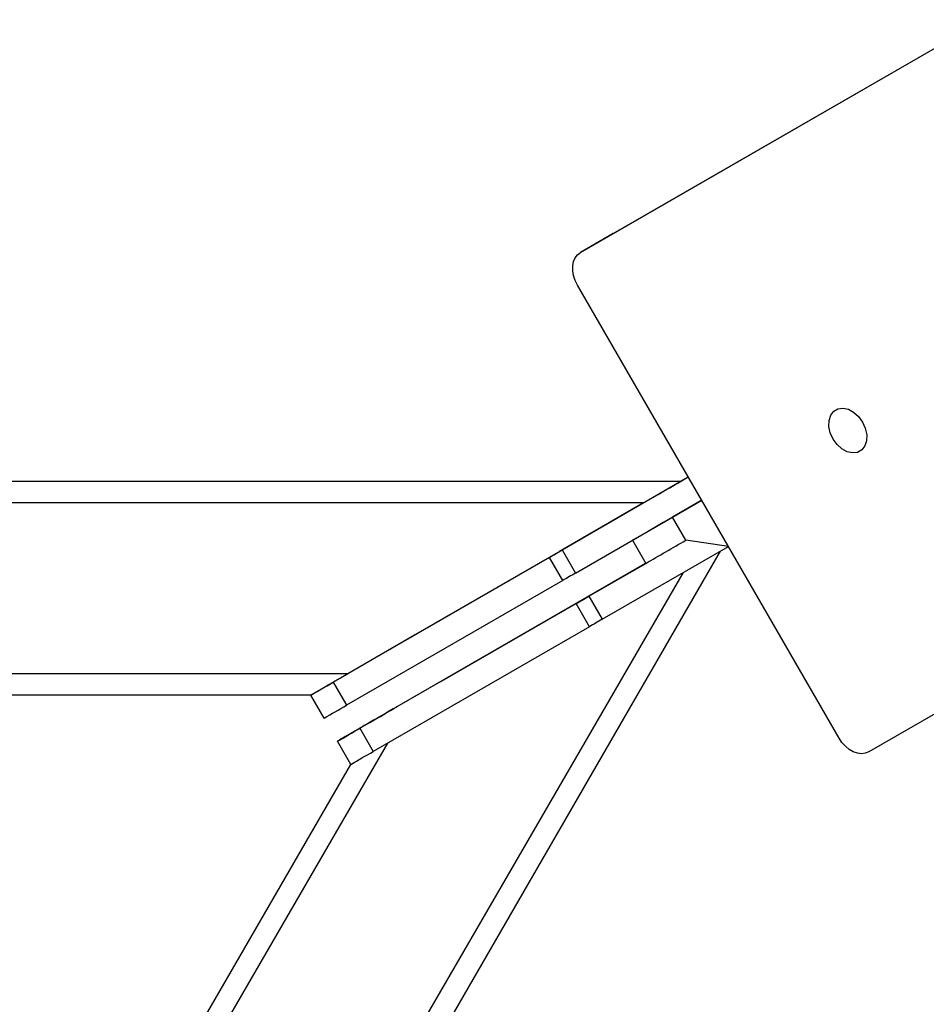
# Model space of a CAD drawing. Units: millimetres. Extents: x 901 to 2365, y 813 to 2115.
# Drawn here: x 1672 to 1689, y 1564 to 1582 of the extents above; entities that cross this region are included whole.
import ezdxf

# ---------------------------------------------------------------- set-up
doc = ezdxf.new("R2010")
doc.units = ezdxf.units.MM
doc.header["$LTSCALE"] = 80

# ---------------------------------------------------------------- blocks, each defined once
blk = doc.blocks.new('1639 2d')
at = {"color": 7, "linetype": 'Continuous', "lineweight": 25}
for p, q in [((1682.668, 1578.153), (1689.616, 1582.161)), ((1682.056, 1577.799), (1689.004, 1581.807)), ((1682.668, 1578.153), (1682.056, 1577.799)), ((1686.899, 1568.702), (1681.999, 1577.189)), ((1683.932, 1573.509), (1550.332, 1573.509)), ((1683.932, 1573.512), (1669.458, 1573.511)), ((1681.714, 1572.227), (1684.075, 1573.595)), ((1683.932, 1573.512), (1684.075, 1573.595)), ((1683.932, 1573.512), (1683.932, 1573.509)), ((1681.964, 1571.794), (1684.327, 1573.158)), ((1684.327, 1573.158), (1683.779, 1572.841)), ((1683.239, 1573.109), (1551.025, 1573.109)), ((1683.239, 1573.109), (1681.663, 1572.199)), ((1684.029, 1572.408), (1683.779, 1572.841)), ((1683.029, 1572.408), (1683.279, 1571.976)), ((1684.827, 1572.292), (1684.029, 1572.408)), ((1694.404, 1572.454), (1687.456, 1568.446)), ((1617.882, 1456.509), (1684.68, 1572.207)), ((1678.931, 1570.622), (1681.68, 1572.209)), ((1681.663, 1572.199), (1681.663, 1572.199)), ((1681.663, 1572.199), (1681.663, 1572.199)), ((1681.68, 1572.209), (1681.68, 1572.209)), ((1681.714, 1572.227), (1681.964, 1571.794)), ((1682.464, 1570.928), (1684.827, 1572.292)), ((1681.474, 1572.088), (1677.424, 1569.752)), ((1681.724, 1571.655), (1681.474, 1572.088)), ((1677.65, 1568.73), (1683.277, 1571.979)), ((1682.214, 1571.361), (1683.279, 1571.976)), ((1681.724, 1571.655), (1677.674, 1569.319)), ((1682.18, 1571.343), (1679.431, 1569.756)), ((1679.431, 1569.756), (1682.18, 1571.343)), ((1682.163, 1571.333), (1679.448, 1569.766)), ((1682.163, 1571.333), (1679.448, 1569.766)), ((1682.163, 1571.333), (1682.163, 1571.333)), ((1682.163, 1571.333), (1682.163, 1571.333)), ((1682.163, 1571.333), (1682.163, 1571.333)), ((1682.18, 1571.343), (1682.18, 1571.343)), ((1682.214, 1571.361), (1682.464, 1570.928)), ((1681.974, 1571.222), (1677.924, 1568.886)), ((1682.224, 1570.789), (1681.974, 1571.222)), ((1682.224, 1570.789), (1678.174, 1568.453)), ((1678.948, 1570.632), (1677.697, 1569.909)), ((1678.931, 1570.622), (1678.931, 1570.622)), ((1678.931, 1570.622), (1678.931, 1570.622)), ((1678.948, 1570.632), (1678.948, 1570.632)), ((1677.697, 1569.909), (1556.568, 1569.909)), ((1677.424, 1569.752), (1677.674, 1569.319)), ((1679.431, 1569.756), (1679.431, 1569.756)), ((1679.431, 1569.756), (1679.431, 1569.756)), ((1679.448, 1569.766), (1679.448, 1569.766)), ((1679.448, 1569.766), (1679.448, 1569.766)), ((1677.004, 1569.509), (1557.26, 1569.509)), ((1677.254, 1569.076), (1677.004, 1569.509)), ((1677.924, 1568.886), (1678.174, 1568.453)), ((1677.504, 1568.643), (1677.504, 1568.646)), ((1677.754, 1568.21), (1677.504, 1568.643)), ((1617.882, 1464.509), (1677.754, 1568.21)), ((1617.882, 1464.512), (1677.754, 1568.21)), ((1677.754, 1568.21), (1677.754, 1568.21))]:
    blk.add_line(p, q, dxfattribs=at)
at = {"color": 8, "linetype": 'Continuous', "lineweight": 25}
for p, q in [((1617.382, 1456.972), (1683.988, 1571.807)), ((1617.882, 1464.023), (1678.447, 1568.61))]:
    blk.add_line(p, q, dxfattribs=at)
at = {"color": 7, "linetype": 'Continuous', "lineweight": 25, "flags": 128}
for points in [[(1681.999, 1577.189), (1681.956, 1577.277), (1681.927, 1577.368), (1681.912, 1577.459), (1681.912, 1577.547), (1681.928, 1577.628), (1681.957, 1577.698), (1682.001, 1577.756), (1682.056, 1577.799)], [(1686.787, 1574.305), (1686.734, 1574.422), (1686.709, 1574.541), (1686.712, 1574.655), (1686.743, 1574.753), (1686.8, 1574.827), (1686.879, 1574.873), (1686.972, 1574.885), (1687.073, 1574.863), (1687.172, 1574.809), (1687.263, 1574.727), (1687.338, 1574.623), (1687.39, 1574.507), (1687.416, 1574.387), (1687.413, 1574.274), (1687.381, 1574.176), (1687.324, 1574.101), (1687.246, 1574.056), (1687.152, 1574.044), (1687.052, 1574.066), (1686.952, 1574.12), (1686.861, 1574.202), (1686.787, 1574.305)], [(1683.779, 1572.841), (1683.603, 1572.74), (1683.446, 1572.649), (1683.309, 1572.57), (1683.197, 1572.505), (1683.111, 1572.456), (1683.056, 1572.424), (1683.029, 1572.408)], [(1681.474, 1572.088), (1681.502, 1572.105), (1681.531, 1572.121), (1681.561, 1572.138), (1681.59, 1572.155), (1681.621, 1572.173), (1681.651, 1572.191), (1681.683, 1572.209), (1681.714, 1572.227)], [(1681.964, 1571.794), (1681.933, 1571.776), (1681.901, 1571.758), (1681.871, 1571.74), (1681.84, 1571.722), (1681.811, 1571.705), (1681.781, 1571.688), (1681.752, 1571.672), (1681.724, 1571.655)], [(1681.974, 1571.222), (1682.002, 1571.239), (1682.031, 1571.255), (1682.061, 1571.272), (1682.09, 1571.289), (1682.121, 1571.307), (1682.151, 1571.325), (1682.183, 1571.343), (1682.214, 1571.361)], [(1682.464, 1570.928), (1682.433, 1570.91), (1682.401, 1570.892), (1682.371, 1570.874), (1682.34, 1570.856), (1682.311, 1570.839), (1682.281, 1570.822), (1682.252, 1570.806), (1682.224, 1570.789)], [(1677.004, 1569.509), (1677.116, 1569.574), (1677.177, 1569.609), (1677.25, 1569.651), (1677.333, 1569.699), (1677.424, 1569.752)], [(1678.604, 1569.281), (1678.616, 1569.288), (1678.597, 1569.276), (1678.549, 1569.249), (1678.476, 1569.207), (1678.384, 1569.154), (1678.283, 1569.095), (1678.18, 1569.036), (1678.085, 1568.981), (1678.007, 1568.936), (1677.952, 1568.904), (1677.926, 1568.889), (1677.929, 1568.891), (1677.964, 1568.911), (1678.025, 1568.946), (1678.108, 1568.994), (1678.205, 1569.05), (1678.309, 1569.11), (1678.408, 1569.167), (1678.496, 1569.218), (1678.563, 1569.257), (1678.604, 1569.281)], [(1687.456, 1568.446), (1687.391, 1568.42), (1687.319, 1568.411), (1687.243, 1568.421), (1687.166, 1568.448), (1687.09, 1568.491), (1687.018, 1568.55), (1686.954, 1568.621), (1686.899, 1568.702)]]:
    blk.add_lwpolyline(points, dxfattribs=at)
at = {"color": 7, "linetype": 'Continuous', "lineweight": 25}
for centre, radius, start, end in [((1495.652, 1898.311), 376.428, 299.89678, 300.02855), ((1568.824, 1757.687), 217.557, 299.89407, 300.0219), ((1569.074, 1757.254), 217.557, 299.89407, 300.0219), ((1725.503, 1485.771), 95.771, 119.97726, 120.07835), ((1569.324, 1756.821), 217.557, 299.89407, 300.0219)]:
    blk.add_arc(centre, radius, start, end, dxfattribs=at)
for centre, start_param, end_param in [((1683.239, 1573.109), 4.712269, 6.283065), ((1677.697, 1569.909), 3.141473, 4.712269), ((1678.447, 1568.61), 3.141473, 3.627047)]:
    blk.add_ellipse(centre, major_axis=(0.693, 0.4), ratio=0.000208, start_param=start_param, end_param=end_param, dxfattribs=at)

msp = doc.modelspace()

# ---------------------------------------------------------------- block references
msp.add_blockref('1639 2d', (0, 0))

doc.saveas('drawing.dxf')
